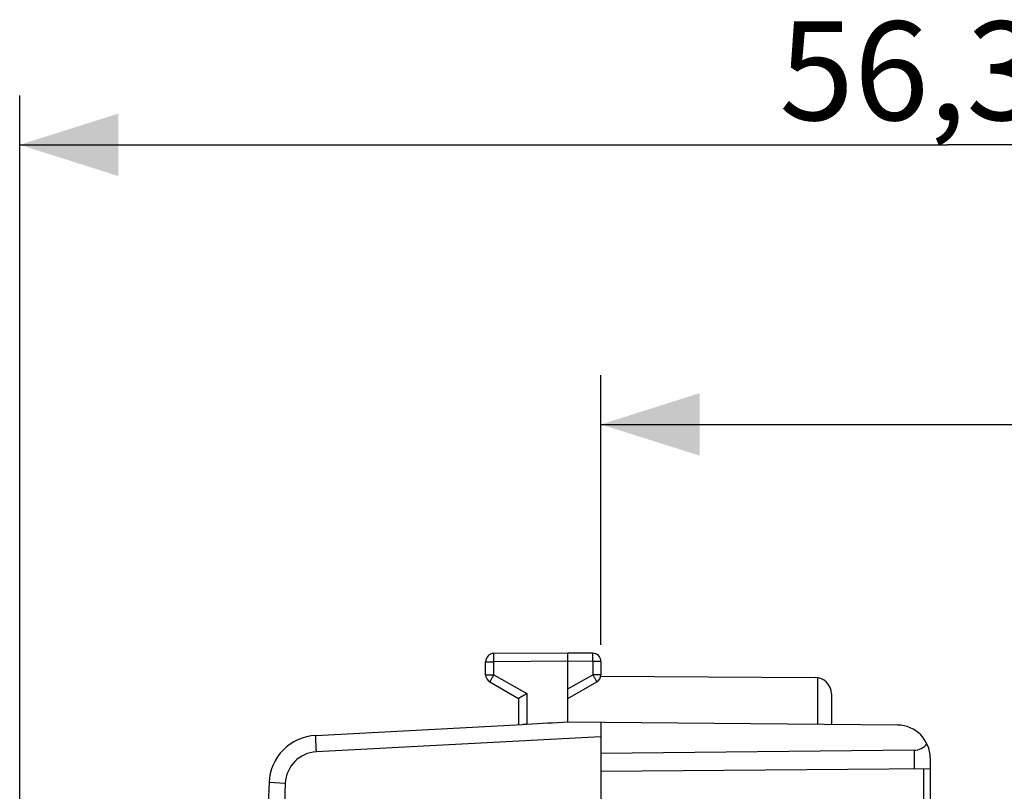
# Model space of a CAD drawing. Units: millimetres. Extents: x -109 to 45, y -24 to 44.
# Drawn here: x -109 to -79, y 20 to 44 of the extents above; entities that cross this region are included whole.
import ezdxf

# ---------------------------------------------------------------- set-up
doc = ezdxf.new("R2010")
doc.units = ezdxf.units.MM
doc.header["$LTSCALE"] = 16.335
doc.layers.get('0').update_dxf_attribs({"linetype": 'CONTINUOUS'})
doc.layers.add('COPERCHIO', color=7, linetype='CONTINUOUS')
doc.styles.get("Standard").update_dxf_attribs({"font": 'txt', "width": 0.8})
doc.dimstyles.new('DIMSTYLE_1', dxfattribs={"dimtxt": 3, "dimasz": 3, "dimexe": 0.18, "dimexo": 0.0625, "dimgap": 0.09, "dimtad": 1, "dimdsep": 46, "dimtxsty": 'STANDARD', "dimblk": '_FILLED', "dimblk1": '_FILLED', "dimblk2": '_FILLED', "dimcen": 0.09, "dimadec": 0, "dimazin": 0, "dimtfac": 1, "dimtofl": 0, "dimtmove": 0, "dimatfit": 3, "dimldrblk": '_FILLED', "dimfxl": 1, "dimtolj": 1, "dimarcsym": 0})

# ---------------------------------------------------------------- blocks, each defined once
blk = doc.blocks.new('_FILLED')
at = {"color": 0, "linetype": 'BYBLOCK'}
blk.add_solid([(0, 0), (-1, 0.3167), (-1, -0.3167)], dxfattribs=at)
blk = doc.blocks.new('*D2')
at = {"color": 7, "linetype": 'CONTINUOUS'}
for p, q in [((-108.897, 8.47), (-108.897, 41.618)), ((-52.547, 3.676), (-52.547, 41.618)), ((-108.897, 40.118), (-80.722, 40.118)), ((-52.547, 40.118), (-80.722, 40.118))]:
    blk.add_line(p, q, dxfattribs=at)
at = {"color": 7, "linetype": 'CONTINUOUS', "xscale": 3, "yscale": 3, "zscale": 3, "rotation": 180}
blk.add_blockref('_FILLED', (-108.897, 40.118), dxfattribs=at)
at = {"color": 7, "linetype": 'CONTINUOUS', "xscale": 3, "yscale": 3, "zscale": 3}
blk.add_blockref('_FILLED', (-52.547, 40.118), dxfattribs=at)
at = {"color": 7, "linetype": 'CONTINUOUS', "insert": (-80.722, 43.868), "char_height": 3, "width": 10.5, "attachment_point": 2, "line_spacing_factor": 0.9}
blk.add_mtext('56,35', dxfattribs=at)
blk = doc.blocks.new('*D3')
at = {"color": 7, "linetype": 'CONTINUOUS'}
for p, q in [((-91.247, 24.918), (-91.247, 33.121)), ((-52.547, 3.676), (-52.547, 33.121)), ((-91.247, 31.621), (-71.897, 31.621)), ((-52.547, 31.621), (-71.897, 31.621))]:
    blk.add_line(p, q, dxfattribs=at)
at = {"color": 7, "linetype": 'CONTINUOUS', "xscale": 3, "yscale": 3, "zscale": 3, "rotation": 180}
blk.add_blockref('_FILLED', (-91.247, 31.621), dxfattribs=at)
at = {"color": 7, "linetype": 'CONTINUOUS', "xscale": 3, "yscale": 3, "zscale": 3}
blk.add_blockref('_FILLED', (-52.547, 31.621), dxfattribs=at)
at = {"color": 7, "linetype": 'CONTINUOUS', "insert": (-71.897, 35.371), "char_height": 3, "width": 8.57143, "attachment_point": 2, "line_spacing_factor": 0.9}
blk.add_mtext('38,7', dxfattribs=at)

msp = doc.modelspace()

# ---------------------------------------------------------------- linework, layer by layer
at = {"layer": 'COPERCHIO', "color": 7, "linetype": 'CONTINUOUS'}
for p, q in [((-92.247, 24.672), (-94.499, 24.66)), ((-91.496, 24.668), (-92.247, 24.672)), ((-92.247, 24.422), (-92.247, 24.672)), ((-94.747, 24.016), (-94.747, 24.41)), ((-92.247, 22.571), (-92.247, 24.422)), ((-91.247, 24.418), (-91.247, 24.016)), ((-91.252, 23.966), (-84.743, 23.932)), ((-94.622, 23.799), (-93.747, 23.294)), ((-92.247, 23.294), (-91.372, 23.799)), ((-84.247, 23.432), (-84.247, 22.502)), ((-93.747, 23.294), (-93.747, 22.493)), ((-99.904, 22.17), (-93.624, 22.499)), ((-82.239, 22.484), (-92.247, 22.572)), ((-91.247, 22.563), (-91.247, -22.22)), ((-81.739, 21.717), (-91.247, 21.622)), ((-81.247, 21.484), (-81.247, 19.922)), ((-81.247, 21.159), (-91.247, 21.072))]:
    msp.add_line(p, q, dxfattribs=at)
at = {"layer": 'COPERCHIO', "color": 253, "linetype": 'CONTINUOUS'}
for p, q in [((-94.747, 24.41), (-94.499, 24.41)), ((-92.247, 24.422), (-94.499, 24.41)), ((-94.499, 24.016), (-94.499, 24.41)), ((-91.496, 24.418), (-92.247, 24.422)), ((-91.496, 24.418), (-91.496, 24.016)), ((-91.247, 24.418), (-91.496, 24.418)), ((-94.747, 24.016), (-94.499, 24.016)), ((-94.499, 24.016), (-93.499, 23.439)), ((-92.247, 23.582), (-91.496, 24.016)), ((-91.247, 24.016), (-91.496, 24.016)), ((-84.675, 23.927), (-84.675, 22.505)), ((-93.499, 23.439), (-93.499, 22.505)), ((-91.247, 22.124), (-99.887, 21.671)), ((-81.739, 21.717), (-81.739, 21.155)), ((-81.447, 21.157), (-81.447, 19.722)), ((-100.833, 20.713), (-101.324, 20.734))]:
    msp.add_line(p, q, dxfattribs=at)
at = {"layer": 'COPERCHIO', "color": 7, "linetype": 'CONTINUOUS'}
for centre, radius, start, end in [((-94.497, 24.41), 0.25, 90.3, 180), ((-91.497, 24.418), 0.25, 0, 89.7), ((-94.497, 24.016), 0.25, 180, 240), ((-91.497, 24.016), 0.25, 300, 360), ((-84.748, 23.432), 0.5, 0, 89.4419), ((-82.247, 21.484), 1, 0, 89.5), ((-99.826, 20.672), 1.5, 93, 177.6431), ((398.253, 0.172), 500, 177.64305, 182.35695)]:
    msp.add_arc(centre, radius, start, end, dxfattribs=at)
at = {"layer": 'COPERCHIO', "color": 253, "linetype": 'CONTINUOUS'}
for centre, radius, start, end in [((-99.834, 20.672), 1, 93, 177.643), ((398.244, 0.172), 499.5, 177.64305, 182.35695)]:
    msp.add_arc(centre, radius, start, end, dxfattribs=at)
at = {"layer": 'COPERCHIO', "color": 7, "linetype": 'CONTINUOUS'}
for centre, major_axis, ratio, start_param, end_param in [((-90.813, 22.146), (40.926, 2.145), 0.0122, 1.605221, 1.635836), ((-81.747, 22.217), (-0.354, 0.356), 0.992622, -3.911389, -2.995666)]:
    msp.add_ellipse(centre, major_axis=major_axis, ratio=ratio, start_param=start_param, end_param=end_param, dxfattribs=at)
at = {"layer": 'COPERCHIO', "color": 253, "linetype": 'CONTINUOUS'}
for points, knots in [([(-94.499, 24.41), (-94.499, 24.422), (-94.499, 24.445), (-94.499, 24.48), (-94.499, 24.513), (-94.499, 24.544), (-94.499, 24.572), (-94.499, 24.597), (-94.499, 24.619), (-94.499, 24.635), (-94.5, 24.649), (-94.498, 24.654), (-94.499, 24.66), (-94.499, 24.66)], [0, 0, 0, 0, 0.142309, 0.281721, 0.415397, 0.540617, 0.654832, 0.755717, 0.841218, 0.909596, 0.959459, 0.989795, 1, 1, 1, 1]), ([(-91.496, 24.418), (-91.496, 24.429), (-91.496, 24.453), (-91.496, 24.488), (-91.496, 24.521), (-91.496, 24.552), (-91.495, 24.58), (-91.496, 24.605), (-91.495, 24.627), (-91.496, 24.643), (-91.495, 24.657), (-91.497, 24.662), (-91.495, 24.668), (-91.496, 24.668)], [0, 0, 0, 0, 0.142129, 0.281557, 0.415252, 0.540499, 0.654739, 0.755649, 0.841173, 0.90957, 0.959447, 0.989792, 1, 1, 1, 1]), ([(-94.499, 24.016), (-94.505, 24.006), (-94.516, 23.985), (-94.533, 23.955), (-94.55, 23.927), (-94.565, 23.9), (-94.58, 23.875), (-94.592, 23.854), (-94.603, 23.835), (-94.61, 23.821), (-94.618, 23.809), (-94.619, 23.804), (-94.623, 23.8), (-94.622, 23.799)], [0, 0, 0, 0, 0.142327, 0.281809, 0.41552, 0.540754, 0.654962, 0.755827, 0.841302, 0.909651, 0.95949, 0.989807, 1, 1, 1, 1]), ([(-91.496, 24.016), (-91.49, 24.006), (-91.478, 23.985), (-91.461, 23.955), (-91.445, 23.927), (-91.429, 23.9), (-91.415, 23.875), (-91.403, 23.854), (-91.392, 23.835), (-91.384, 23.821), (-91.377, 23.809), (-91.376, 23.804), (-91.372, 23.8), (-91.372, 23.799)], [0, 0, 0, 0, 0.142327, 0.281809, 0.41552, 0.540754, 0.654962, 0.755827, 0.841302, 0.909651, 0.95949, 0.989807, 1, 1, 1, 1]), ([(-99.887, 21.671), (-99.888, 21.693), (-99.89, 21.736), (-99.893, 21.799), (-99.896, 21.861), (-99.899, 21.919), (-99.901, 21.973), (-99.903, 22.022), (-99.904, 22.065), (-99.905, 22.101), (-99.905, 22.129), (-99.906, 22.152), (-99.904, 22.161), (-99.906, 22.17), (-99.904, 22.17)], [0, 0, 0, 0, 0.13049, 0.258734, 0.382543, 0.499801, 0.608504, 0.706796, 0.792999, 0.865643, 0.923489, 0.965558, 0.991154, 1, 1, 1, 1])]:
    msp.add_open_spline(points, degree=3, knots=knots, dxfattribs=at)
at = {"layer": 'COPERCHIO', "color": 7, "linetype": 'CONTINUOUS'}
for points, knots in [([(-93.499, 23.439), (-93.509, 23.433), (-93.528, 23.421), (-93.558, 23.404), (-93.587, 23.387), (-93.615, 23.371), (-93.642, 23.356), (-93.667, 23.341), (-93.689, 23.328), (-93.708, 23.317), (-93.724, 23.308), (-93.736, 23.301), (-93.743, 23.297), (-93.746, 23.295), (-93.747, 23.294)], [0, 0, 0, 0, 0.11987, 0.239537, 0.357198, 0.47097, 0.578899, 0.678977, 0.769152, 0.847346, 0.911487, 0.959551, 0.989628, 1, 1, 1, 1]), ([(-93.499, 22.505), (-93.51, 22.504), (-93.531, 22.503), (-93.563, 22.502), (-93.594, 22.501), (-93.614, 22.5), (-93.624, 22.499)], [0, 0, 0, 0, 0.260858, 0.518861, 0.767362, 1, 1, 1, 1])]:
    msp.add_open_spline(points, degree=3, knots=knots, dxfattribs=at)

# ---------------------------------------------------------------- dimensions: what is measured, and where the dimension line sits
at = {"color": 7, "linetype": 'CONTINUOUS'}
for base, p2, picture, middle in [((-108.897, 40.118), (-108.897, 8.47), '*D2', (-85.972, 42.368)), ((-91.247, 31.621), (-91.247, 24.918), '*D3', (-76.183, 33.871))]:
    dim = msp.add_linear_dim(base=base, p1=(-52.547, 3.676), p2=p2, angle=180, dimstyle='DIMSTYLE_1', dxfattribs=at)
    dim.commit()
    dim.dimension.update_dxf_attribs({"geometry": picture, "text_midpoint": middle, "dimtype": 160})

doc.saveas('drawing.dxf')
